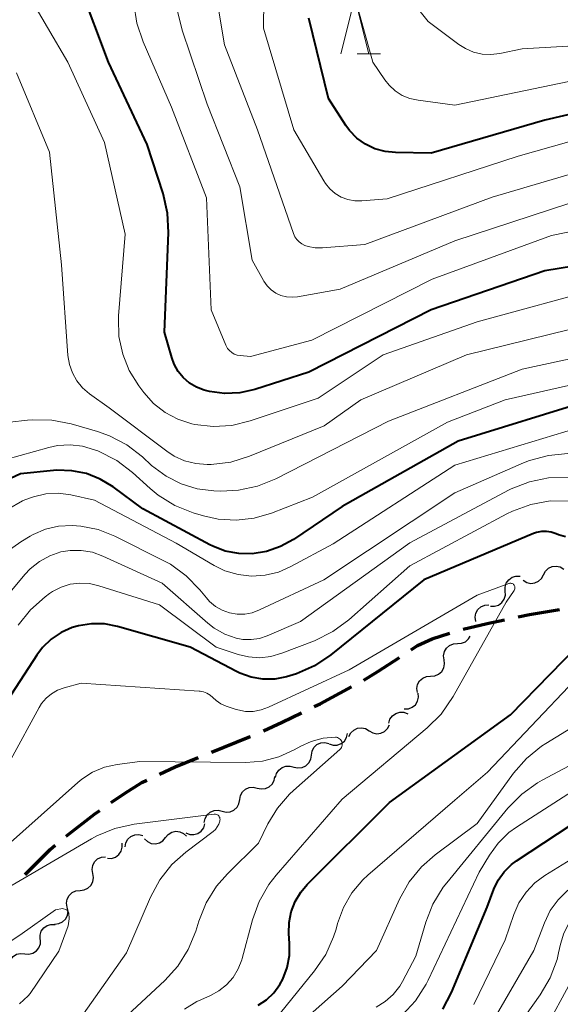
# Model space of a CAD drawing. Units: metres. Extents: x -64000 to -62334, y 28500 to 29797.
# Drawn here: x -63764 to -63716, y 29225 to 29313 of the extents above; entities that cross this region are included whole.
import ezdxf

# ---------------------------------------------------------------- set-up
doc = ezdxf.new("R2010")
doc.units = ezdxf.units.M
for name, color, linetype, lineweight in [('210300_徒歩道', 7, 'Continuous', 70), ('510200_細流', 7, 'Continuous', 30), ('633200_針葉樹林', 7, 'Continuous', 13), ('710100_等高線(計曲線)', 7, 'Continuous', 40), ('710200_等高線(主曲線)', 7, 'Continuous', 13)]:
    doc.layers.add(name, color=color, linetype=linetype, lineweight=lineweight)

msp = doc.modelspace()

# ---------------------------------------------------------------- linework, layer by layer
at = {"layer": '210300_徒歩道', "linetype": 'Continuous', "lineweight": 70, "flags": 128}
for points in [[(-63719.365, 29259.692), (-63718.36, 29259.9), (-63715.676, 29260.363)], [(-63724.244, 29258.602), (-63722.13, 29259.12), (-63720.589, 29259.439)], [(-63728.868, 29256.768), (-63728.3, 29257.14), (-63727, 29257.74), (-63725.441, 29258.246)], [(-63733.086, 29254.085), (-63731.83, 29254.83), (-63729.914, 29256.084)], [(-63737.493, 29251.725), (-63736.97, 29251.98), (-63734.172, 29253.466)], [(-63742.009, 29249.581), (-63740.35, 29250.33), (-63738.616, 29251.176)], [(-63746.627, 29247.665), (-63743.32, 29248.99), (-63743.149, 29249.067)], [(-63751.23, 29245.718), (-63749.86, 29246.37), (-63747.787, 29247.2)], [(-63755.529, 29243.187), (-63754.35, 29244.01), (-63752.8, 29244.97), (-63752.358, 29245.18)], [(-63759.545, 29240.211), (-63757, 29242.16), (-63756.554, 29242.472)], [(-63763.191, 29236.795), (-63760.94, 29239.03), (-63760.499, 29239.404)]]:
    msp.add_lwpolyline(points, dxfattribs=at)
at = {"layer": '510200_細流', "linetype": 'Continuous', "lineweight": 30, "flags": 128}
for points in [[(-63717.111, 29263.445), (-63716.94, 29263.77), (-63716.673, 29264.022), (-63716.339, 29264.176), (-63715.974, 29264.214), (-63715.616, 29264.133), (-63715.303, 29263.941)], [(-63720.508, 29261.98), (-63720.523, 29262.347), (-63720.417, 29262.698), (-63720.204, 29262.998), (-63719.907, 29263.214), (-63719.557, 29263.323), (-63719.19, 29263.313)], [(-63718.919, 29262.95), (-63718.606, 29262.757), (-63718.249, 29262.677), (-63717.884, 29262.715), (-63717.549, 29262.869), (-63717.282, 29263.121), (-63717.111, 29263.445)], [(-63721.827, 29260.647), (-63721.46, 29260.637), (-63721.11, 29260.746), (-63720.812, 29260.961), (-63720.6, 29261.262), (-63720.494, 29261.613), (-63720.508, 29261.98)], [(-63723.13, 29259.3), (-63723.186, 29259.663), (-63723.121, 29260.024), (-63722.944, 29260.346), (-63722.673, 29260.594), (-63722.337, 29260.743), (-63721.972, 29260.774)], [(-63724.755, 29257.329), (-63724.389, 29257.352), (-63724.05, 29257.492), (-63723.773, 29257.733), (-63723.622, 29257.993)], [(-63725.948, 29255.882), (-63725.995, 29256.246), (-63725.922, 29256.606), (-63725.737, 29256.924), (-63725.46, 29257.165), (-63725.121, 29257.305), (-63724.755, 29257.329)], [(-63727.141, 29254.436), (-63726.775, 29254.459), (-63726.436, 29254.599), (-63726.159, 29254.84), (-63725.975, 29255.159), (-63725.901, 29255.518), (-63725.948, 29255.882)], [(-63728.311, 29252.97), (-63728.364, 29253.333), (-63728.297, 29253.694), (-63728.119, 29254.016), (-63727.846, 29254.262), (-63727.51, 29254.408), (-63727.144, 29254.438)], [(-63729.49, 29251.513), (-63729.123, 29251.526), (-63728.781, 29251.657), (-63728.498, 29251.891), (-63728.304, 29252.204), (-63728.221, 29252.561), (-63728.258, 29252.926)], [(-63730.86, 29250.25), (-63730.756, 29250.602), (-63730.543, 29250.901), (-63730.245, 29251.117), (-63729.894, 29251.225), (-63729.528, 29251.216), (-63729.183, 29251.088)], [(-63734.406, 29249.056), (-63734.239, 29249.383), (-63733.975, 29249.638), (-63733.642, 29249.795), (-63733.278, 29249.837), (-63732.919, 29249.761), (-63732.604, 29249.573)], [(-63732.604, 29249.573), (-63732.289, 29249.384), (-63731.93, 29249.308), (-63731.565, 29249.35), (-63731.233, 29249.508), (-63730.969, 29249.763), (-63730.802, 29250.09)], [(-63736.157, 29248.401), (-63735.806, 29248.292), (-63735.439, 29248.303), (-63735.095, 29248.43), (-63734.809, 29248.662), (-63734.613, 29248.972), (-63734.528, 29249.329)], [(-63737.739, 29247.398), (-63737.682, 29247.76), (-63737.51, 29248.084), (-63737.243, 29248.338), (-63736.909, 29248.491), (-63736.544, 29248.53), (-63736.186, 29248.448)], [(-63739.292, 29246.347), (-63738.934, 29246.266), (-63738.57, 29246.305), (-63738.236, 29246.458), (-63737.969, 29246.711), (-63737.797, 29247.035), (-63737.739, 29247.398)], [(-63740.918, 29245.415), (-63740.83, 29245.772), (-63740.63, 29246.08), (-63740.342, 29246.309), (-63739.997, 29246.432), (-63739.63, 29246.44), (-63739.28, 29246.328)], [(-63742.546, 29244.485), (-63742.188, 29244.399), (-63741.823, 29244.434), (-63741.488, 29244.583), (-63741.218, 29244.832), (-63741.042, 29245.154), (-63740.98, 29245.516)], [(-63744.112, 29243.454), (-63744.049, 29243.816), (-63743.873, 29244.137), (-63743.603, 29244.387), (-63743.268, 29244.536), (-63742.903, 29244.571), (-63742.546, 29244.485)], [(-63745.678, 29242.423), (-63745.32, 29242.337), (-63744.955, 29242.371), (-63744.62, 29242.52), (-63744.35, 29242.77), (-63744.174, 29243.092), (-63744.112, 29243.454)], [(-63747.265, 29241.425), (-63747.193, 29241.785), (-63747.009, 29242.103), (-63746.732, 29242.345), (-63746.393, 29242.485), (-63746.027, 29242.51), (-63745.673, 29242.415)], [(-63748.892, 29240.498), (-63748.55, 29240.364), (-63748.183, 29240.348), (-63747.831, 29240.449), (-63747.529, 29240.659), (-63747.31, 29240.954), (-63747.199, 29241.304)], [(-63754.3, 29239.257), (-63754.234, 29239.618), (-63754.054, 29239.938), (-63753.781, 29240.185), (-63753.444, 29240.331), (-63753.079, 29240.361), (-63752.723, 29240.272)], [(-63752.571, 29239.971), (-63752.305, 29239.718), (-63751.971, 29239.566), (-63751.606, 29239.528), (-63751.247, 29239.61), (-63750.934, 29239.801), (-63750.7, 29240.084)], [(-63750.7, 29240.084), (-63750.465, 29240.366), (-63750.152, 29240.557), (-63749.794, 29240.639), (-63749.429, 29240.601), (-63749.095, 29240.449), (-63748.828, 29240.197)], [(-63755.872, 29238.237), (-63755.505, 29238.231), (-63755.156, 29238.344), (-63754.861, 29238.562), (-63754.651, 29238.865), (-63754.549, 29239.217), (-63754.567, 29239.584)], [(-63757.168, 29236.883), (-63757.23, 29237.245), (-63757.172, 29237.607), (-63757.001, 29237.933), (-63756.735, 29238.186), (-63756.402, 29238.34), (-63756.037, 29238.379)], [(-63758.299, 29235.388), (-63757.934, 29235.426), (-63757.601, 29235.581), (-63757.335, 29235.833), (-63757.164, 29236.159), (-63757.106, 29236.521), (-63757.168, 29236.883)], [(-63759.43, 29233.892), (-63759.492, 29234.254), (-63759.434, 29234.616), (-63759.263, 29234.942), (-63758.997, 29235.194), (-63758.664, 29235.349), (-63758.299, 29235.388)], [(-63760.561, 29232.396), (-63760.195, 29232.435), (-63759.863, 29232.59), (-63759.597, 29232.842), (-63759.426, 29233.168), (-63759.367, 29233.53), (-63759.43, 29233.892)], [(-63761.84, 29231.03), (-63761.852, 29231.397), (-63761.744, 29231.748), (-63761.53, 29232.047), (-63761.232, 29232.26), (-63760.881, 29232.368), (-63760.514, 29232.356)], [(-63763.215, 29229.757), (-63762.849, 29229.724), (-63762.493, 29229.811), (-63762.183, 29230.007), (-63761.952, 29230.293), (-63761.824, 29230.637), (-63761.815, 29231.004)], [(-63764.615, 29228.509), (-63764.606, 29228.876), (-63764.478, 29229.22), (-63764.247, 29229.506), (-63763.937, 29229.702), (-63763.581, 29229.79), (-63763.215, 29229.757)]]:
    msp.add_lwpolyline(points, dxfattribs=at)
at = {"layer": '633200_針葉樹林', "linetype": 'Continuous', "lineweight": 13}
msp.add_line((-63733.672, 29309.73), (-63731.588, 29309.73), dxfattribs=at)
at = {"layer": '633200_針葉樹林', "linetype": 'Continuous', "lineweight": 13, "flags": 128}
msp.add_lwpolyline([(-63735.13, 29309.73), (-63733.88, 29314.73), (-63732.63, 29309.73)], dxfattribs=at)
at = {"layer": '710100_等高線(計曲線)', "linetype": 'Continuous', "lineweight": 40, "flags": 128}
for points, elevation in [([(-63708.08, 29291.91), (-63717, 29290.46), (-63727.09, 29287), (-63737.96, 29281.45), (-63742.76, 29279.92), (-63744.09, 29279.62), (-63745.45, 29279.56), (-63746.8, 29279.73), (-63747.26, 29279.84), (-63747.94, 29280.1), (-63748.57, 29280.48), (-63749.12, 29280.96), (-63749.59, 29281.52), (-63749.94, 29282.16), (-63750.15, 29282.74), (-63750.79, 29285), (-63750.44, 29293.85), (-63750.52, 29295.59), (-63750.92, 29297.32), (-63752.33, 29301.67), (-63755.76, 29309), (-63758.28, 29315.72)], 340), ([(-63705.5, 29306.5), (-63717, 29303.86), (-63727.09, 29300.91), (-63730.26, 29300.96), (-63731.19, 29301.05), (-63732.09, 29301.31), (-63732.93, 29301.72), (-63733.69, 29302.26), (-63734.34, 29302.94), (-63734.67, 29303.38), (-63736.23, 29305.77), (-63737.97, 29312.9)], 350), ([(-63713, 29278.92), (-63724.7, 29275.3), (-63735, 29269.5), (-63739.34, 29266.58), (-63740.49, 29265.94), (-63741.73, 29265.51), (-63743, 29265.31), (-63744.2, 29265.32), (-63745.39, 29265.55), (-63746.51, 29265.98), (-63746.77, 29266.11), (-63752.71, 29269.29), (-63755.37, 29271.25), (-63756.5, 29271.94), (-63757.74, 29272.43), (-63759.04, 29272.69), (-63760.37, 29272.73), (-63760.67, 29272.7), (-63763.59, 29272.41), (-63765.3, 29271.61)], 330), ([(-63715.16, 29266.82), (-63715.77, 29266.98), (-63716, 29267.07), (-63716.42, 29267.22), (-63716.85, 29267.29), (-63717.29, 29267.28), (-63717.72, 29267.2), (-63718.01, 29267.1), (-63727.76, 29263), (-63736.02, 29256.31), (-63737.47, 29255.34), (-63739.06, 29254.63), (-63739.66, 29254.45), (-63739.96, 29254.36), (-63741, 29254.17), (-63742.06, 29254.16), (-63743.1, 29254.34), (-63744.1, 29254.69), (-63744.4, 29254.84), (-63748.5, 29257), (-63754.97, 29258.85), (-63756.12, 29259.07), (-63757.29, 29259.09), (-63758.45, 29258.91), (-63759, 29258.75), (-63759.98, 29258.31), (-63760.87, 29257.71), (-63761.64, 29256.97), (-63762.15, 29256.29), (-63768.21, 29247)], 320), ([(-63742.48, 29225.18), (-63741.73, 29225.67), (-63741.07, 29226.29), (-63740.54, 29227.01), (-63740.27, 29227.49), (-63739.88, 29228.52), (-63739.68, 29229.6), (-63739.67, 29230.67), (-63739.73, 29231.55), (-63739.71, 29232.52), (-63739.53, 29233.48), (-63739.18, 29234.39), (-63738.68, 29235.22), (-63738.1, 29235.9), (-63730.79, 29243.21), (-63720.05, 29251), (-63713, 29258.23)], 320), ([(-63726.05, 29224.84), (-63725.28, 29226.32), (-63722.12, 29233.88), (-63721.52, 29235.48), (-63721.13, 29236.3), (-63720.6, 29237.04), (-63719.95, 29237.68), (-63719.5, 29238.02), (-63711, 29243.61)], 330)]:
    msp.add_lwpolyline(points, dxfattribs=dict(at, elevation=elevation))
at = {"layer": '710200_等高線(主曲線)', "linetype": 'Continuous', "lineweight": 13, "flags": 128}
for points, elevation in [([(-63709, 29303.59), (-63719.36, 29300.64), (-63731, 29296.85), (-63733.25, 29296.67), (-63733.88, 29296.68), (-63734.5, 29296.79), (-63735.09, 29297.01), (-63735.63, 29297.33), (-63736.11, 29297.74), (-63736.5, 29298.22), (-63736.64, 29298.45), (-63739.31, 29303), (-63741.99, 29312.01), (-63741.93, 29317.07)], 348), ([(-63753.08, 29280.24), (-63753.92, 29281.59), (-63754.51, 29283.06), (-63754.84, 29284.62), (-63754.89, 29286.21), (-63754.88, 29286.45), (-63754.3, 29293.7), (-63756.14, 29301.86), (-63759.38, 29309), (-63763, 29315.18)], 338), ([(-63711, 29308.08), (-63725, 29305.18), (-63728.26, 29305.61), (-63728.98, 29305.77), (-63729.67, 29306.05), (-63730.29, 29306.45), (-63730.84, 29306.95), (-63731.22, 29307.43), (-63732.29, 29309), (-63733.85, 29314.69)], 352), ([(-63706.82, 29295.55), (-63716.4, 29293.6), (-63727, 29289.72), (-63737.71, 29284.29), (-63743.16, 29282.84), (-63744.08, 29282.92), (-63744.34, 29282.97), (-63744.59, 29283.06), (-63744.82, 29283.19), (-63745.02, 29283.36), (-63745.19, 29283.56), (-63745.32, 29283.79), (-63745.35, 29283.85), (-63746.64, 29287), (-63747.07, 29296.93), (-63750.16, 29305), (-63752.7, 29310.81), (-63753.26, 29312.46), (-63753.52, 29314.18)], 342), ([(-63744.09, 29297.91), (-63747, 29305.27), (-63749.23, 29311.85), (-63749.65, 29313.54)], 344), ([(-63711, 29300.13), (-63721.68, 29297), (-63733, 29292.78), (-63736.76, 29292.5), (-63737.4, 29292.51), (-63738.03, 29292.63), (-63738.31, 29292.72), (-63738.58, 29292.85), (-63738.82, 29293.02), (-63739.03, 29293.23), (-63739.2, 29293.48), (-63739.33, 29293.76), (-63742.54, 29303), (-63745.45, 29310.55), (-63745.98, 29313.72)], 346), ([(-63698.27, 29310.53), (-63699.97, 29310.9), (-63701.64, 29310.98), (-63711.38, 29310.62), (-63719, 29310.19), (-63721, 29309.77), (-63721.78, 29309.68), (-63722.56, 29309.72), (-63723.33, 29309.9), (-63724.05, 29310.21), (-63724.63, 29310.58), (-63727.37, 29312.63), (-63728.31, 29313.81)], 354), ([(-63713, 29285.68), (-63723.94, 29283), (-63733.34, 29279), (-63736.6, 29276.68), (-63743.25, 29273.98), (-63744.91, 29273.46), (-63746.64, 29273.25), (-63746.89, 29273.24), (-63747, 29273.24), (-63748.02, 29273.32), (-63749.01, 29273.57), (-63749.94, 29273.99), (-63750.6, 29274.42), (-63755.72, 29278.28), (-63757.47, 29279.53), (-63758.07, 29280.06), (-63758.58, 29280.68), (-63758.97, 29281.38), (-63759.24, 29282.14), (-63759.37, 29282.93), (-63759.96, 29291), (-63761, 29301), (-63763.95, 29308.05)], 336), ([(-63713.13, 29297), (-63725, 29293.13), (-63735.19, 29288.81), (-63738.96, 29288.14), (-63739.46, 29288.1), (-63739.96, 29288.14), (-63740.45, 29288.27), (-63740.91, 29288.48), (-63741.32, 29288.77), (-63741.68, 29289.12), (-63741.97, 29289.54), (-63742, 29289.59), (-63743, 29291.4), (-63744.09, 29297.91)], 344), ([(-63711.71, 29289), (-63723, 29285.93), (-63731.36, 29283), (-63737.14, 29279.14), (-63743.19, 29277.11), (-63744.8, 29276.72), (-63746.46, 29276.62), (-63748.11, 29276.81), (-63748.37, 29276.86), (-63749.6, 29277.26), (-63750.74, 29277.87), (-63751.76, 29278.67), (-63752.62, 29279.63), (-63753.08, 29280.24)], 338), ([(-63709.79, 29283.69), (-63719, 29281.71), (-63730.9, 29277.1), (-63740.91, 29271.97), (-63742.52, 29271.32), (-63744.22, 29270.95), (-63745.78, 29270.88), (-63746.4, 29270.9), (-63747.89, 29271.08), (-63749.32, 29271.51), (-63750.66, 29272.19), (-63751.94, 29273.16), (-63752.76, 29273.91), (-63754.14, 29274.98), (-63755.69, 29275.78), (-63756.76, 29276.16), (-63759.1, 29276.84), (-63760.81, 29277.17), (-63762.56, 29277.21), (-63762.96, 29277.17), (-63766.13, 29276.82)], 334), ([(-63709, 29281.59), (-63720.51, 29279), (-63725.64, 29277), (-63737.65, 29270.35), (-63741.27, 29268.92), (-63742.81, 29268.46), (-63744.41, 29268.28), (-63746.01, 29268.38), (-63747.33, 29268.67), (-63748.25, 29268.95), (-63749.87, 29269.6), (-63751.35, 29270.52), (-63752.06, 29271.11), (-63753.64, 29272.54), (-63755.02, 29273.59), (-63756.71, 29274.44), (-63757, 29274.55), (-63758.07, 29274.87), (-63759.19, 29274.99), (-63760.3, 29274.92), (-63761.07, 29274.76), (-63764.9, 29273.68)], 332), ([(-63713.25, 29276.75), (-63725, 29273.18), (-63735.81, 29266.19), (-63739.56, 29264.16), (-63740.67, 29263.68), (-63741.85, 29263.39), (-63743.06, 29263.32), (-63744.26, 29263.46), (-63745.42, 29263.8), (-63746.38, 29264.27), (-63749.76, 29266.24), (-63757, 29270.07), (-63759.11, 29270.54), (-63760.23, 29270.68), (-63761.35, 29270.63), (-63762.45, 29270.38), (-63763.2, 29270.09), (-63763.4, 29270), (-63764.74, 29269.23)], 328), ([(-63714.94, 29274.21), (-63716.68, 29274.05), (-63718.36, 29273.59), (-63718.88, 29273.38), (-63725, 29270.71), (-63736.64, 29263), (-63742.35, 29260.31), (-63742.99, 29260.07), (-63743.66, 29259.95), (-63744.34, 29259.95), (-63745.02, 29260.06), (-63745.66, 29260.29), (-63746.26, 29260.63), (-63746.78, 29261.07), (-63747.06, 29261.38)], 326), ([(-63714.92, 29272.1), (-63716.66, 29272.06), (-63718.37, 29271.71), (-63719.99, 29271.07), (-63720.21, 29270.95), (-63729, 29266.28), (-63738.71, 29259.29), (-63741.66, 29258.02), (-63742.36, 29257.78), (-63743.1, 29257.68), (-63743.84, 29257.7), (-63744.41, 29257.81), (-63745.43, 29258.17), (-63746.37, 29258.7), (-63746.93, 29259.13), (-63751, 29262.69), (-63756.26, 29265.1), (-63757.2, 29265.44), (-63758.19, 29265.61), (-63759.19, 29265.6), (-63760, 29265.47), (-63760.99, 29265.13), (-63761.91, 29264.63), (-63762.73, 29263.98), (-63763.21, 29263.47), (-63766.57, 29259.43)], 324), ([(-63714.77, 29269.99), (-63716.52, 29270), (-63718.23, 29269.69), (-63719.87, 29269.1), (-63720.37, 29268.85)], 322), ([(-63720.37, 29268.85), (-63729, 29264.24), (-63734.42, 29259.43), (-63735.82, 29258.39), (-63737.45, 29257.58), (-63740.36, 29256.46), (-63741.33, 29256.18), (-63742.33, 29256.07), (-63743.33, 29256.14), (-63744.24, 29256.36), (-63746.2, 29257), (-63751.24, 29260.76), (-63756.64, 29262.47), (-63757.47, 29262.66), (-63758.32, 29262.7), (-63759.17, 29262.59), (-63759.98, 29262.33), (-63760.74, 29261.94), (-63761, 29261.76), (-63761.4, 29261.47), (-63762.71, 29260.33), (-63763.81, 29258.97)], 322), ([(-63747.06, 29261.38), (-63747.65, 29262.1), (-63748.86, 29263.35), (-63750.27, 29264.37), (-63750.92, 29264.72), (-63755.21, 29266.87), (-63756.69, 29267.45), (-63758.24, 29267.77), (-63759, 29267.83), (-63760.2, 29267.76), (-63761.37, 29267.49), (-63762.48, 29267.02), (-63762.72, 29266.88), (-63763.57, 29266.38), (-63764.99, 29265.36)], 326), ([(-63749.01, 29224.82), (-63747.92, 29225.5), (-63747.56, 29225.67), (-63746.72, 29226.03), (-63745.96, 29226.45), (-63745.27, 29227), (-63744.7, 29227.65), (-63744.24, 29228.4), (-63743.92, 29229.21), (-63743.89, 29229.33), (-63742.98, 29232.76), (-63742.38, 29234.4), (-63741.51, 29235.91), (-63740.86, 29236.75), (-63735, 29243.5), (-63727.45, 29249.82), (-63726.21, 29251.05), (-63725.13, 29252.61), (-63720.44, 29261), (-63719.72, 29262.05), (-63719.68, 29262.11), (-63719.66, 29262.18), (-63719.65, 29262.25), (-63719.65, 29262.32), (-63719.66, 29262.39), (-63719.69, 29262.46), (-63719.72, 29262.52), (-63719.77, 29262.57), (-63719.82, 29262.62), (-63719.89, 29262.65), (-63719.95, 29262.67), (-63720.02, 29262.69), (-63720.09, 29262.69), (-63720.16, 29262.67), (-63720.19, 29262.66), (-63723, 29261.64), (-63734.37, 29255)], 318), ([(-63734.37, 29255), (-63741.56, 29251.66), (-63742.21, 29251.42), (-63742.9, 29251.3), (-63743.59, 29251.3), (-63744.27, 29251.42), (-63744.5, 29251.49), (-63745.31, 29251.77), (-63745.78, 29251.97), (-63746.2, 29252.25), (-63746.5, 29252.53), (-63746.74, 29252.74), (-63747.02, 29252.91), (-63747.32, 29253.03), (-63747.63, 29253.09), (-63747.72, 29253.1), (-63758.21, 29253.79), (-63759.7, 29253.39), (-63760.29, 29253.18), (-63760.83, 29252.87), (-63761.31, 29252.47), (-63761.72, 29251.99), (-63761.93, 29251.65), (-63767, 29242.41)], 318), ([(-63741, 29223.88), (-63737.45, 29228.24), (-63736.47, 29229.68), (-63735.76, 29231.27), (-63735.55, 29231.94), (-63735.42, 29232.45), (-63734.9, 29233.86), (-63734.15, 29235.16), (-63733.18, 29236.31), (-63732.72, 29236.73), (-63725, 29243.39), (-63722.1, 29245.9), (-63714.32, 29254.06)], 322), ([(-63726.74, 29238.55), (-63723, 29241.33), (-63719.77, 29245.79), (-63718.63, 29247.1), (-63717.28, 29248.2), (-63716.9, 29248.44), (-63711, 29252.07)], 324), ([(-63726.94, 29234.17), (-63726.03, 29235.66), (-63725.71, 29236.06), (-63720.27, 29242.7), (-63719.05, 29243.94), (-63717.64, 29244.96), (-63717.23, 29245.19), (-63707.82, 29250.18)], 326), ([(-63757, 29221.57), (-63750.77, 29227.37), (-63749.6, 29228.66), (-63748.68, 29230.14), (-63748.02, 29231.75), (-63747.74, 29232.66), (-63747.09, 29234.28), (-63746.16, 29235.75), (-63745.19, 29236.86), (-63742.43, 29239.57), (-63741.6, 29241.29), (-63740.75, 29242.7), (-63739.67, 29243.95), (-63739.34, 29244.26), (-63735.2, 29247.92), (-63735.13, 29247.99), (-63735.07, 29248.08), (-63735.02, 29248.18), (-63735, 29248.29), (-63734.99, 29248.4), (-63735, 29248.5), (-63735.03, 29248.61), (-63735.08, 29248.7), (-63735.15, 29248.79), (-63735.23, 29248.87), (-63735.32, 29248.93), (-63735.41, 29248.97), (-63735.52, 29248.99), (-63735.61, 29249), (-63736.7, 29248.91), (-63737.75, 29248.62), (-63738.68, 29248.2), (-63739.26, 29247.87), (-63740.62, 29247.25), (-63742.07, 29246.88), (-63743.56, 29246.76), (-63753, 29246.85), (-63755, 29246.58), (-63756.12, 29246.33), (-63757.18, 29245.89), (-63758.15, 29245.27), (-63758.51, 29244.97), (-63765, 29239.18)], 316), ([(-63721.17, 29220.81), (-63717.4, 29226.11), (-63716.52, 29227.62), (-63715.91, 29229.25), (-63715.77, 29229.83), (-63715.6, 29230.62), (-63715.3, 29231.59), (-63714.84, 29232.49), (-63714.23, 29233.3), (-63713.49, 29233.99), (-63712.64, 29234.54), (-63712.4, 29234.66), (-63703.21, 29239), (-63693, 29244.58), (-63686.74, 29247.25)], 336), ([(-63729.65, 29224.31), (-63728.48, 29225.58), (-63727.54, 29227.04), (-63727.35, 29227.42), (-63722.83, 29237), (-63721.91, 29238.52), (-63721.13, 29239.59), (-63720.18, 29240.52), (-63719.51, 29241), (-63712.45, 29245.55)], 328), ([(-63723.31, 29225.23), (-63720.51, 29231), (-63719.76, 29233.23), (-63719.3, 29234.27), (-63718.66, 29235.22), (-63717.88, 29236.05), (-63716.99, 29236.7), (-63707.37, 29242.63), (-63704.78, 29243.25), (-63703.12, 29243.8), (-63701.49, 29244.69)], 332), ([(-63760.38, 29221), (-63754.17, 29229.83), (-63752.04, 29234.77), (-63751.21, 29236.31), (-63750.13, 29237.68), (-63748.9, 29238.78), (-63746.48, 29240.62), (-63746.27, 29240.81), (-63746.1, 29241.03), (-63745.97, 29241.28), (-63745.89, 29241.54), (-63745.87, 29241.62), (-63745.86, 29241.7), (-63745.87, 29241.78), (-63745.89, 29241.86), (-63745.93, 29241.93), (-63745.97, 29242), (-63746.03, 29242.06), (-63746.09, 29242.1), (-63746.17, 29242.14), (-63746.25, 29242.16), (-63746.33, 29242.16), (-63746.38, 29242.16), (-63753.5, 29241.26), (-63755.2, 29240.89), (-63756.82, 29240.23), (-63757.27, 29239.98), (-63767, 29234.32)], 314), ([(-63765, 29195.39), (-63760.8, 29199.43), (-63759.66, 29200.74), (-63758.76, 29202.24), (-63758.23, 29203.55), (-63757.63, 29205.39), (-63756.95, 29207), (-63756, 29208.46), (-63755.66, 29208.87), (-63750.19, 29215.16), (-63748.93, 29216.37), (-63747.41, 29217.39), (-63743, 29219.78), (-63735, 29226.88), (-63731.96, 29230.04), (-63729.9, 29234.62), (-63729.05, 29236.14), (-63727.95, 29237.49), (-63726.74, 29238.55)], 324), ([(-63721.94, 29223.19), (-63717.97, 29230.03), (-63717.03, 29232.51), (-63716.51, 29233.59), (-63715.81, 29234.56), (-63714.96, 29235.4)], 334), ([(-63731.97, 29225), (-63731.17, 29225.5), (-63730.47, 29226.14), (-63729.89, 29226.88), (-63729.65, 29227.29), (-63728.46, 29229.54), (-63727.57, 29232.55), (-63726.94, 29234.17)], 326), ([(-63770.65, 29226.85), (-63763.65, 29231.41), (-63760.47, 29233.65), (-63759.85, 29233.77), (-63759.48, 29233.67), (-63759.29, 29233.35), (-63759.28, 29232.86), (-63759.36, 29232.24), (-63760.18, 29229.99), (-63762.73, 29226.21), (-63762.91, 29226.01), (-63763.68, 29225.3)], 312), ([(-63717.92, 29221.29), (-63713.72, 29229)], 338)]:
    msp.add_lwpolyline(points, dxfattribs=dict(at, elevation=elevation))

doc.saveas('drawing.dxf')
